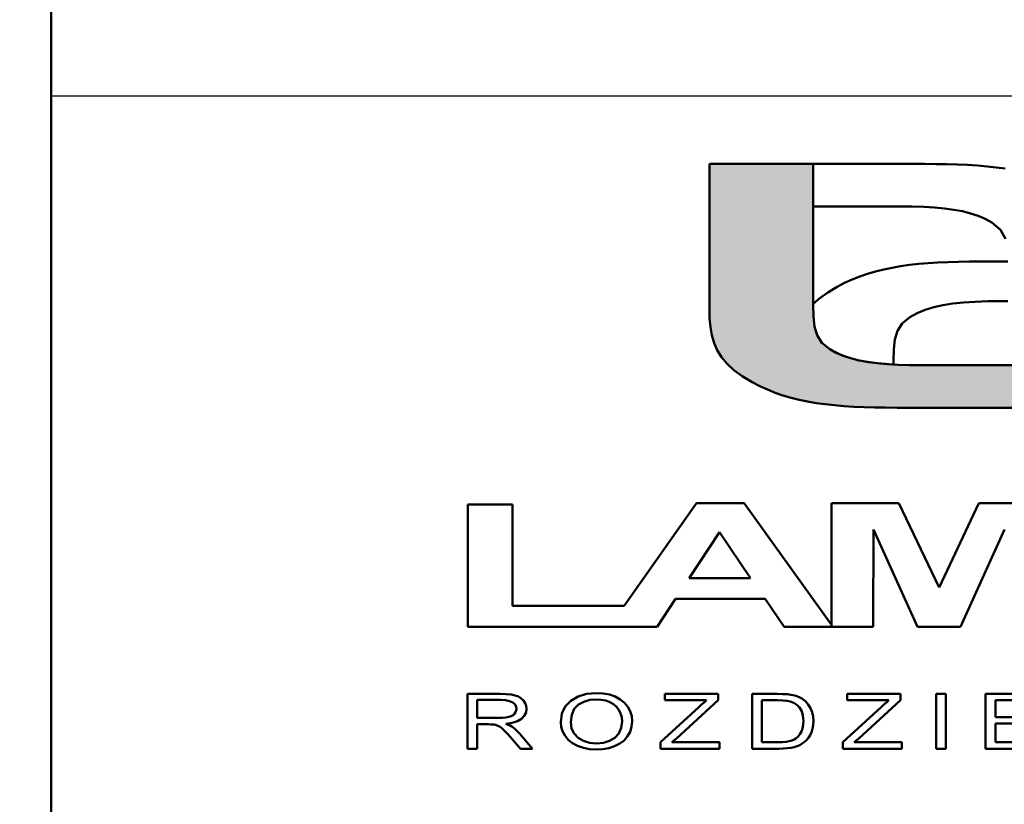
# Model space of a CAD drawing. Units: millimetres. Extents: x 0 to 181410, y -11091 to 20691.
# Drawn here: x 73059 to 73661, y 7168 to 7647 of the extents above; entities that cross this region are included whole.
import ezdxf
from ezdxf import colors
from ezdxf.entities.mleader import LeaderData, LeaderLine
from ezdxf.math import Vec2, Vec3

# ---------------------------------------------------------------- set-up
doc = ezdxf.new("R2010")
doc.units = ezdxf.units.MM
doc.header["$LTSCALE"] = 100
doc.layers.add('CP_FRAME', color=223, linetype='Continuous', lineweight=50)
doc.styles.add('Arial', font='arial.ttf', dxfattribs={"height": 1})

# ---------------------------------------------------------------- blocks, each defined once
blk = doc.blocks.new('_DOT')
at = {"color": 0, "linetype": 'ByBlock', "lineweight": -2}
blk.add_line((-0.5, 0), (-1, 0), dxfattribs=at)
at = {"color": 0, "linetype": 'ByBlock', "const_width": 0.5}
blk.add_lwpolyline([(-0.25, 0, 1), (0.25, 0, 1)], format="xyb", close=True, dxfattribs=at)
blk = doc.blocks.new('A$C30B5247D')
at = {"layer": 'CP_FRAME', "lineweight": 25}
blk.add_hatch(color=7, dxfattribs=at).paths.add_polyline_path([(465.89, 345.27), (465.75, 352.22), (465.75, 438.48), (402.32, 438.48), (402.32, 349.83), (402.45, 344.11), (402.92, 338.75), (403.79, 333.72), (405.16, 328.99), (407.12, 324.52), (409.74, 320.29), (413.11, 316.25), (417.32, 312.37), (422.44, 308.62), (428.58, 304.97), (433.17, 302.61), (437.81, 300.5), (442.53, 298.62), (447.33, 296.97), (452.23, 295.52), (457.25, 294.26), (462.4, 293.19), (467.69, 292.29), (473.15, 291.53), (478.78, 290.92), (484.6, 290.44), (490.62, 290.06), (496.87, 289.79), (503.35, 289.6), (510.07, 289.48), (517.07, 289.42), (524.34, 289.4), (648.51, 289.4), (648.51, 315.47), (532.04, 315.47), (524.53, 315.53), (517.51, 315.72), (510.94, 316.08), (504.82, 316.63), (499.11, 317.39), (493.78, 318.38), (488.82, 319.64), (484.2, 321.18), (479.89, 323.04), (475.88, 325.23), (471.1, 329.1), (468.13, 333.72), (466.54, 339.11)])
at = {"layer": 'CP_FRAME', "color": 7, "linetype": 'Continuous'}
for p, q in [((465.75, 438.48), (402.32, 438.48)), ((402.32, 438.48), (402.32, 349.83)), ((526.49, 438.49), (465.75, 438.49)), ((465.75, 438.49), (465.75, 412.43)), ((465.75, 352.22), (465.75, 438.48)), ((533.76, 438.47), (526.49, 438.49)), ((540.75, 438.41), (533.76, 438.47)), ((547.48, 438.29), (540.75, 438.41)), ((553.96, 438.1), (547.48, 438.29)), ((560.21, 437.83), (553.96, 438.1)), ((566.23, 437.45), (560.21, 437.83)), ((572.05, 436.97), (566.23, 437.45)), ((577.68, 436.36), (572.05, 436.97)), ((583.14, 435.6), (577.68, 436.36)), ((465.75, 412.43), (518.79, 412.43)), ((518.79, 412.43), (526.3, 412.37)), ((526.3, 412.37), (533.32, 412.17)), ((533.32, 412.17), (539.88, 411.81)), ((539.88, 411.81), (546.01, 411.26)), ((546.01, 411.26), (551.72, 410.5)), ((551.72, 410.5), (557.05, 409.51)), ((557.05, 409.51), (562.01, 408.25)), ((562.01, 408.25), (566.63, 406.71)), ((566.63, 406.71), (570.94, 404.85)), ((570.94, 404.85), (574.96, 402.66)), ((574.96, 402.66), (580.24, 398.19)), ((580.24, 398.19), (583.24, 392.74)), ((508.87, 373.98), (503.88, 372.73)), ((513.99, 375.04), (508.87, 373.98)), ((519.25, 375.94), (513.99, 375.04)), ((524.68, 376.69), (519.25, 375.94)), ((530.27, 377.3), (524.68, 376.69)), ((536.06, 377.78), (530.27, 377.3)), ((542.05, 378.15), (536.06, 377.78)), ((548.26, 378.43), (542.05, 378.15)), ((554.7, 378.61), (548.26, 378.43)), ((561.39, 378.73), (554.7, 378.61)), ((568.34, 378.79), (561.39, 378.73)), ((575.57, 378.81), (568.34, 378.79)), ((584.86, 378.81), (575.57, 378.81)), ((489.55, 367.78), (484.93, 365.68)), ((494.23, 369.65), (489.55, 367.78)), ((499.01, 371.29), (494.23, 369.65)), ((503.88, 372.73), (499.01, 371.29)), ((480.37, 363.33), (474.64, 359.94)), ((484.93, 365.68), (480.37, 363.33)), ((469.79, 356.48), (465.75, 352.9)), ((474.64, 359.94), (469.79, 356.48)), ((402.32, 349.83), (402.45, 344.11)), ((465.75, 352.9), (465.75, 352.22)), ((465.75, 352.22), (465.89, 345.27)), ((465.89, 345.27), (465.75, 352.22)), ((529.41, 347.25), (534.22, 349.24)), ((534.22, 349.24), (539.43, 350.85)), ((539.43, 350.85), (545.07, 352.12)), ((545.07, 352.12), (551.16, 353.09)), ((551.16, 353.09), (557.75, 353.78)), ((557.75, 353.78), (564.86, 354.23)), ((564.86, 354.23), (572.53, 354.48)), ((572.53, 354.48), (580.79, 354.55)), ((580.79, 354.55), (584.82, 354.55)), ((402.45, 344.11), (402.92, 338.75)), ((465.89, 345.27), (466.54, 339.1)), ((466.54, 339.11), (465.89, 345.27)), ((520.21, 341.01), (524.96, 344.85)), ((524.96, 344.85), (529.41, 347.25)), ((402.92, 338.75), (403.79, 333.72)), ((468.13, 333.72), (466.54, 339.11)), ((466.54, 339.1), (468.13, 333.71)), ((517.26, 336.41), (520.21, 341.01)), ((403.79, 333.72), (405.16, 328.99)), ((471.1, 329.1), (468.13, 333.72)), ((468.13, 333.71), (471.1, 329.09)), ((515.04, 324.92), (515.67, 331.05)), ((515.67, 331.05), (517.26, 336.41)), ((405.16, 328.99), (407.12, 324.52)), ((475.88, 325.23), (471.1, 329.1)), ((471.1, 329.09), (475.88, 325.22)), ((479.89, 323.04), (475.88, 325.23)), ((475.88, 325.22), (480.67, 322.69)), ((407.12, 324.52), (409.74, 320.29)), ((409.74, 320.29), (413.11, 316.25)), ((484.2, 321.18), (479.89, 323.04)), ((480.67, 322.69), (481.85, 322.18)), ((481.85, 322.18), (485.96, 320.58)), ((488.82, 319.64), (484.2, 321.18)), ((485.96, 320.58), (487.32, 320.13)), ((487.32, 320.13), (492.26, 318.75)), ((493.78, 318.38), (488.82, 319.64)), ((514.92, 318.01), (515.04, 324.92)), ((413.11, 316.25), (417.32, 312.37)), ((492.26, 318.75), (493.01, 318.57)), ((493.01, 318.57), (499.53, 317.32)), ((499.11, 317.39), (493.78, 318.38)), ((504.82, 316.63), (499.11, 317.39)), ((499.53, 317.32), (506.59, 316.46)), ((510.94, 316.08), (504.82, 316.63)), ((506.59, 316.46), (507.45, 316.38)), ((507.45, 316.38), (514.59, 315.87)), ((517.51, 315.72), (510.94, 316.08)), ((514.59, 315.87), (514.92, 315.85)), ((514.92, 315.85), (514.92, 318.01)), ((524.53, 315.53), (517.51, 315.72)), ((532.04, 315.47), (524.53, 315.53)), ((648.51, 315.47), (532.04, 315.47)), ((417.32, 312.37), (422.44, 308.62)), ((422.44, 308.62), (428.58, 304.97)), ((428.58, 304.97), (433.17, 302.61)), ((433.17, 302.61), (437.81, 300.5)), ((437.81, 300.5), (442.53, 298.62)), ((442.53, 298.62), (447.33, 296.97)), ((447.33, 296.97), (452.23, 295.52)), ((452.23, 295.52), (457.25, 294.26)), ((457.25, 294.26), (462.4, 293.19)), ((462.4, 293.19), (467.69, 292.29)), ((467.69, 292.29), (473.15, 291.53)), ((473.15, 291.53), (478.78, 290.92)), ((478.78, 290.92), (484.6, 290.44)), ((484.6, 290.44), (490.62, 290.06)), ((490.62, 290.06), (496.87, 289.79)), ((496.87, 289.79), (503.35, 289.6)), ((503.35, 289.6), (510.07, 289.48)), ((510.07, 289.48), (517.07, 289.42)), ((517.07, 289.42), (524.34, 289.4)), ((524.34, 289.4), (648.51, 289.4)), ((254.67, 230.33), (254.67, 155.52)), ((282.01, 230.33), (254.67, 230.33)), ((282.01, 230.33), (254.67, 230.33)), ((254.67, 230.33), (254.67, 155.52)), ((282.01, 168.26), (282.01, 230.33)), ((282.01, 168.26), (282.01, 230.33)), ((394.51, 231.03), (350.33, 168.26)), ((394.51, 231.03), (350.33, 168.26)), ((423.57, 231.03), (394.51, 231.03)), ((423.57, 231.03), (394.51, 231.03)), ((476.99, 156.74), (423.57, 231.03)), ((476.99, 156.74), (423.57, 231.03)), ((518.11, 231.03), (476.99, 231.03)), ((476.99, 231.03), (476.99, 155.52)), ((542.83, 179.46), (518.11, 231.03)), ((567.1, 231.03), (542.83, 179.46)), ((608.44, 231.03), (567.1, 231.03)), ((390.06, 185.25), (408.58, 213.33)), ((408.58, 213.33), (427.45, 185.25)), ((502.5, 155.52), (502.61, 214.92)), ((502.61, 214.92), (529.51, 155.52)), ((555.87, 155.52), (582.82, 214.92)), ((427.45, 185.25), (390.06, 185.25)), ((370.45, 155.52), (381.65, 172.51)), ((370.45, 155.52), (381.65, 172.51)), ((381.65, 172.51), (436.43, 172.51)), ((381.65, 172.51), (436.43, 172.51)), ((436.43, 172.51), (448.01, 155.52)), ((436.43, 172.51), (448.01, 155.52)), ((350.33, 168.26), (282.01, 168.26)), ((350.33, 168.26), (282.01, 168.26)), ((476.99, 155.52), (476.99, 156.74)), ((476.99, 155.52), (476.99, 156.74)), ((254.67, 155.52), (341.36, 155.52)), ((254.67, 155.52), (341.36, 155.52)), ((341.36, 155.52), (350.5, 155.52)), ((341.36, 155.52), (350.5, 155.52)), ((350.5, 155.52), (370.45, 155.52)), ((350.5, 155.52), (370.45, 155.52)), ((448.01, 155.52), (476.99, 155.52)), ((448.01, 155.52), (476.99, 155.52)), ((476.99, 155.52), (502.5, 155.52)), ((529.51, 155.52), (555.87, 155.52)), ((274.51, 114.43), (254.39, 114.43)), ((254.39, 114.43), (254.39, 80.98)), ((278.21, 114.33), (274.51, 114.43)), ((327.29, 114.48), (322.03, 112.91)), ((333.33, 115), (327.29, 114.48)), ((337.4, 114.76), (333.33, 115)), ((341.2, 114.02), (337.4, 114.76)), ((407.72, 114.43), (375.18, 114.43)), ((375.18, 114.43), (375.18, 110.54)), ((407.72, 110.54), (407.72, 114.43)), ((444.05, 114.43), (428.4, 114.43)), ((428.4, 114.43), (428.4, 80.98)), ((447.31, 114.38), (444.05, 114.43)), ((450.01, 114.22), (447.31, 114.38)), ((519.16, 114.43), (486.62, 114.43)), ((486.62, 114.43), (486.62, 110.54)), ((519.16, 110.54), (519.16, 114.43)), ((546.94, 114.43), (540.87, 114.43)), ((540.87, 114.43), (540.87, 80.98)), ((546.94, 80.98), (546.94, 114.43)), ((603.84, 114.43), (571.07, 114.43)), ((571.07, 114.43), (571.07, 80.98)), ((260.46, 110.76), (274.75, 110.76)), ((260.46, 99.76), (260.46, 110.76)), ((274.75, 110.76), (277.8, 110.59)), ((277.8, 110.59), (280.24, 110.09)), ((281.27, 114.03), (278.21, 114.33)), ((280.24, 110.09), (282.09, 109.25)), ((283.69, 113.53), (281.27, 114.03)), ((282.09, 109.25), (283.38, 108.14)), ((285.64, 112.78), (283.69, 113.53)), ((287.32, 111.72), (285.64, 112.78)), ((288.71, 110.35), (287.32, 111.72)), ((289.75, 108.77), (288.71, 110.35)), ((290.38, 107.09), (289.75, 108.77)), ((317.57, 110.29), (314.18, 106.74)), ((322.03, 112.91), (317.57, 110.29)), ((322.29, 107.89), (325.58, 109.68)), ((325.58, 109.68), (329.27, 110.75)), ((329.27, 110.75), (333.36, 111.11)), ((333.36, 111.11), (336.28, 110.92)), ((336.28, 110.92), (339, 110.37)), ((339, 110.37), (341.52, 109.44)), ((344.72, 112.79), (341.2, 114.02)), ((341.52, 109.44), (343.75, 108.17)), ((347.84, 111.12), (344.72, 112.79)), ((350.42, 109.06), (347.84, 111.12)), ((352.46, 106.61), (350.42, 109.06)), ((375.18, 110.54), (400.64, 110.54)), ((382.24, 87.25), (407.72, 110.54)), ((399.11, 109.3), (397.54, 107.93)), ((400.64, 110.54), (399.11, 109.3)), ((434.47, 110.54), (444.01, 110.54)), ((434.47, 84.87), (434.47, 110.54)), ((444.01, 110.54), (447.25, 110.46)), ((447.25, 110.46), (449.83, 110.23)), ((449.83, 110.23), (451.78, 109.85)), ((452.15, 113.96), (450.01, 114.22)), ((451.78, 109.85), (453.89, 109)), ((454.62, 113.41), (452.15, 113.96)), ((453.89, 109), (455.78, 107.73)), ((456.85, 112.61), (454.62, 113.41)), ((458.81, 111.57), (456.85, 112.61)), ((461.01, 109.94), (458.81, 111.57)), ((462.8, 108.03), (461.01, 109.94)), ((486.62, 110.54), (512.08, 110.54)), ((493.68, 87.25), (519.16, 110.54)), ((510.55, 109.3), (508.98, 107.93)), ((512.08, 110.54), (510.55, 109.3)), ((577.14, 110.54), (603.84, 110.54)), ((577.14, 100.22), (577.14, 110.54)), ((283.2, 102.37), (282.29, 101.54)), ((283.87, 103.32), (283.2, 102.37)), ((283.38, 108.14), (284.15, 106.85)), ((284.27, 104.31), (283.87, 103.32)), ((284.15, 106.85), (284.41, 105.35)), ((284.41, 105.35), (284.27, 104.31)), ((289.21, 101.07), (290.24, 103.07)), ((290.24, 103.07), (290.59, 105.31)), ((290.59, 105.31), (290.38, 107.09)), ((312.15, 102.39), (311.47, 97.23)), ((314.18, 106.74), (312.15, 102.39)), ((318.18, 101.68), (319.72, 105.27)), ((319.72, 105.27), (322.29, 107.89)), ((343.75, 108.17), (345.59, 106.6)), ((345.59, 106.6), (347.05, 104.72)), ((347.05, 104.72), (348.09, 102.58)), ((348.09, 102.58), (348.72, 100.22)), ((353.94, 103.86), (352.46, 106.61)), ((354.83, 100.87), (353.94, 103.86)), ((395.94, 106.42), (372.55, 85.03)), ((397.54, 107.93), (395.94, 106.42)), ((455.78, 107.73), (457.45, 106.06)), ((457.45, 106.06), (458.75, 103.91)), ((458.75, 103.91), (459.53, 101.21)), ((464.19, 105.84), (462.8, 108.03)), ((465.18, 103.4), (464.19, 105.84)), ((465.77, 100.75), (465.18, 103.4)), ((507.38, 106.42), (483.99, 85.03)), ((508.98, 107.93), (507.38, 106.42)), ((273.31, 99.76), (260.46, 99.76)), ((275.84, 99.83), (273.31, 99.76)), ((277.97, 100.04), (275.84, 99.83)), ((277.87, 96.21), (281.82, 96.85)), ((279.71, 100.38), (277.97, 100.04)), ((281.12, 100.88), (279.71, 100.38)), ((282.29, 101.54), (281.12, 100.88)), ((281.82, 96.85), (285.03, 97.88)), ((285.03, 97.88), (287.48, 99.32)), ((287.48, 99.32), (289.21, 101.07)), ((311.47, 97.23), (311.76, 94.37)), ((317.66, 97.14), (318.18, 101.68)), ((318.15, 93.4), (317.66, 97.14)), ((348.93, 97.63), (348.44, 93.67)), ((348.72, 100.22), (348.93, 97.63)), ((354.81, 94.37), (355.12, 97.64)), ((355.12, 97.64), (354.83, 100.87)), ((459.53, 101.21), (459.79, 97.97)), ((459.79, 97.97), (459.66, 95.54)), ((465.97, 97.87), (465.77, 100.75)), ((465.84, 95.44), (465.97, 97.87)), ((602.12, 100.22), (577.14, 100.22)), ((577.14, 96.33), (602.12, 96.33)), ((577.14, 84.87), (577.14, 96.33)), ((260.46, 80.98), (260.46, 95.87)), ((260.46, 95.87), (267.39, 95.87)), ((267.39, 95.87), (268.79, 95.85)), ((268.79, 95.85), (269.9, 95.8)), ((269.9, 95.8), (270.72, 95.71)), ((270.72, 95.71), (271.64, 95.5)), ((271.64, 95.5), (272.56, 95.2)), ((272.56, 95.2), (273.46, 94.81)), ((273.46, 94.81), (274.4, 94.27)), ((274.4, 94.27), (275.42, 93.52)), ((275.42, 93.52), (276.51, 92.56)), ((276.51, 92.56), (277.74, 91.33)), ((277.74, 91.33), (279.18, 89.79)), ((279.33, 95.66), (277.87, 96.21)), ((280.53, 95.1), (279.33, 95.66)), ((281.48, 94.54), (280.53, 95.1)), ((283.2, 93.26), (281.48, 94.54)), ((284.85, 91.77), (283.2, 93.26)), ((286.44, 90.09), (284.85, 91.77)), ((311.76, 94.37), (312.64, 91.6)), ((312.64, 91.6), (314.09, 88.92)), ((319.63, 90.24), (318.15, 93.4)), ((346.97, 90.36), (344.51, 87.69)), ((348.44, 93.67), (346.97, 90.36)), ((352.32, 88.54), (353.88, 91.34)), ((353.88, 91.34), (354.81, 94.37)), ((458.6, 91.47), (457.7, 89.81)), ((459.26, 93.38), (458.6, 91.47)), ((459.66, 95.54), (459.26, 93.38)), ((463.88, 89.28), (464.76, 91.13)), ((464.76, 91.13), (465.44, 93.19)), ((465.44, 93.19), (465.84, 95.44)), ((279.18, 89.79), (280.82, 87.94)), ((280.82, 87.94), (286.8, 80.98)), ((294.27, 80.98), (286.44, 90.09)), ((314.09, 88.92), (316.11, 86.47)), ((316.11, 86.47), (318.67, 84.39)), ((318.67, 84.39), (321.78, 82.69)), ((322.11, 87.64), (319.63, 90.24)), ((325.32, 85.72), (322.11, 87.64)), ((329.04, 84.57), (325.32, 85.72)), ((333.26, 84.18), (329.04, 84.57)), ((337.55, 84.57), (333.26, 84.18)), ((341.3, 85.74), (337.55, 84.57)), ((344.51, 87.69), (341.3, 85.74)), ((347.54, 84.05), (350.19, 86.08)), ((350.19, 86.08), (352.32, 88.54)), ((372.55, 85.03), (372.55, 80.98)), ((379.46, 84.87), (382.24, 87.25)), ((408.53, 84.87), (379.46, 84.87)), ((408.53, 80.98), (408.53, 84.87)), ((444.16, 84.87), (434.47, 84.87)), ((446.94, 84.94), (444.16, 84.87)), ((449.28, 85.14), (446.94, 84.94)), ((451.2, 85.48), (449.28, 85.14)), ((452.79, 85.94), (451.2, 85.48)), ((454.14, 86.52), (452.79, 85.94)), ((455.27, 87.21), (454.14, 86.52)), ((456.59, 88.39), (455.27, 87.21)), ((457.7, 89.81), (456.59, 88.39)), ((458.98, 84.05), (460.36, 85.06)), ((460.36, 85.06), (461.66, 86.26)), ((461.66, 86.26), (462.85, 87.65)), ((462.85, 87.65), (463.88, 89.28)), ((483.99, 85.03), (483.99, 80.98)), ((490.9, 84.87), (493.68, 87.25)), ((519.96, 84.87), (490.9, 84.87)), ((519.96, 80.98), (519.96, 84.87)), ((604.87, 84.87), (577.14, 84.87)), ((254.39, 80.98), (260.46, 80.98)), ((286.8, 80.98), (294.27, 80.98)), ((321.78, 82.69), (325.31, 81.41)), ((325.31, 81.41), (329.15, 80.65)), ((329.15, 80.65), (333.29, 80.4)), ((333.29, 80.4), (337.17, 80.63)), ((337.17, 80.63), (340.86, 81.32)), ((340.86, 81.32), (344.38, 82.46)), ((344.38, 82.46), (347.54, 84.05)), ((372.55, 80.98), (408.53, 80.98)), ((428.4, 80.98), (444.8, 80.98)), ((444.8, 80.98), (447.44, 81.04)), ((447.44, 81.04), (449.88, 81.22)), ((449.88, 81.22), (452.1, 81.53)), ((452.1, 81.53), (454.12, 81.97)), ((454.12, 81.97), (455.93, 82.53)), ((455.93, 82.53), (457.53, 83.21)), ((457.53, 83.21), (458.98, 84.05)), ((483.99, 80.98), (519.96, 80.98)), ((540.87, 80.98), (546.94, 80.98)), ((571.07, 80.98), (604.87, 80.98))]:
    blk.add_line(p, q, dxfattribs=at)

msp = doc.modelspace()

# ---------------------------------------------------------------- linework, layer by layer
at = {"color": 7, "linetype": 'Continuous'}
msp.add_line((73078.19, 6400.56), (73078.19, 7600.56), dxfattribs=at)
at = {"color": 7, "linetype": 'Continuous', "lineweight": 25}
msp.add_line((73078.19, 7600.56), (78628.19, 7600.56), dxfattribs=at)
at = {"lineweight": 50}
msp.add_lwpolyline([(73078.19, 6400.56), (78628.19, 6400.56), (78628.19, 14800.56), (73078.19, 14800.56)], close=True, dxfattribs=at)

# ---------------------------------------------------------------- block references
msp.add_blockref('A$C30B5247D', (73078.19, 7120.56))

# ---------------------------------------------------------------- leaders
at = {"color": 7, "linetype": 'Continuous'}
ml = msp.add_multileader_mtext('Standard', dxfattribs=at)
ml.set_content('\\pxsm0.9,ql;Obiekt', color=7, style='Arial')
ml.set_leader_properties(linetype='ByLayer')
ml.set_arrow_properties(name='DOT')
ml.build(insert=Vec2(0, 0))
ml.multileader.update_dxf_attribs({"leader_type": 0, "dogleg_length": 0, "arrow_head_size": 106.18})
ctx = ml.context
ctx.base_point, ctx.char_height, ctx.arrow_head_size, ctx.landing_gap_size, ctx.plane_origin = Vec3(155449.81, 8091.84), 68.64, 106.18, 37.16, Vec3(142899.06, 6991.77)
notes = []
notes.append((ctx, [(0, (0, 0, 0), (0, 0), (1, 0), 1, [])]))
ctx.mtext.insert, ctx.mtext.width = Vec3(155486.98, 8126.75), 561.5107
ml = msp.add_multileader_mtext('Standard', dxfattribs=at)
ml.set_content('\\pxsm0.9,ql;Obiekt', color=7, style='Arial')
ml.set_leader_properties(linetype='ByLayer')
ml.set_arrow_properties(name='DOT')
ml.build(insert=Vec2(0, 0))
ml.multileader.update_dxf_attribs({"leader_type": 0, "dogleg_length": 0, "arrow_head_size": 99})
ctx = ml.context
ctx.base_point, ctx.char_height, ctx.arrow_head_size, ctx.landing_gap_size, ctx.plane_origin = Vec3(145894.63, 7923.1), 64, 99, 34.65, Vec3(134192.3, 6897.39)
notes.append((ctx, [(0, (0, 0, 0), (0, 0), (1, 0), 1, [])]))
ctx.mtext.insert, ctx.mtext.width = Vec3(145929.28, 7955.64), 523.5531
ml = msp.add_multileader_mtext('Standard', dxfattribs=at)
ml.set_content('\\pxsm0.9,ql;Obiekt', color=7, style='Arial')
ml.set_leader_properties(linetype='ByLayer')
ml.set_arrow_properties(name='DOT')
ml.build(insert=Vec2(0, 0))
ml.multileader.update_dxf_attribs({"leader_type": 0, "dogleg_length": 0, "arrow_head_size": 99})
ctx = ml.context
ctx.base_point, ctx.char_height, ctx.arrow_head_size, ctx.landing_gap_size, ctx.plane_origin = Vec3(94453.5, 7923.1), 64, 99, 34.65, Vec3(82751.17, 6897.39)
notes.append((ctx, [(0, (0, 0, 0), (0, 0), (1, 0), 1, [])]))
ctx.mtext.insert, ctx.mtext.width = Vec3(94488.15, 7955.64), 523.5531
ml = msp.add_multileader_mtext('Standard', dxfattribs=at)
ml.set_content('\\pxsm0.9,ql;Obiekt', color=7, style='Arial')
ml.set_leader_properties(linetype='ByLayer')
ml.set_arrow_properties(name='DOT')
ml.build(insert=Vec2(0, 0))
ml.multileader.update_dxf_attribs({"leader_type": 0, "dogleg_length": 0, "arrow_head_size": 74.25})
ctx = ml.context
ctx.base_point, ctx.char_height, ctx.arrow_head_size, ctx.landing_gap_size, ctx.plane_origin = Vec3(134269.18, 7545.84), 48, 74.25, 25.99, Vec3(125492.43, 6776.56)
notes.append((ctx, [(0, (0, 0, 0), (0, 0), (1, 0), 1, [])]))
ctx.mtext.insert, ctx.mtext.width = Vec3(134295.17, 7570.25), 392.6648
ml = msp.add_multileader_mtext('Standard', dxfattribs=at)
ml.set_content('\\pxsm0.9,ql;Obiekt', color=7, style='Arial')
ml.set_leader_properties(linetype='ByLayer')
ml.set_arrow_properties(name='DOT')
ml.build(insert=Vec2(0, 0))
ml.multileader.update_dxf_attribs({"leader_type": 0, "dogleg_length": 0, "arrow_head_size": 74.25})
ctx = ml.context
ctx.base_point, ctx.char_height, ctx.arrow_head_size, ctx.landing_gap_size, ctx.plane_origin = Vec3(75339.17, 7545.84), 48, 74.25, 25.99, Vec3(66562.42, 6776.56)
notes.append((ctx, [(0, (0, 0, 0), (0, 0), (1, 0), 1, [])]))
ctx.mtext.insert, ctx.mtext.width = Vec3(75365.15, 7570.25), 392.6648
ml = msp.add_multileader_mtext('Standard', dxfattribs=at)
ml.set_content('\\pxsm0.9,ql;Obiekt', color=7, style='Arial')
ml.set_leader_properties(linetype='ByLayer')
ml.set_arrow_properties(name='DOT')
ml.build(insert=Vec2(0, 0))
ml.multileader.update_dxf_attribs({"leader_type": 0, "dogleg_length": 0, "arrow_head_size": 74.25})
ctx = ml.context
ctx.base_point, ctx.char_height, ctx.arrow_head_size, ctx.landing_gap_size, ctx.plane_origin = Vec3(82693.76, 7545.84), 48, 74.25, 25.99, Vec3(73917.01, 6776.56)
notes.append((ctx, [(0, (0, 0, 0), (0, 0), (1, 0), 1, [])]))
ctx.mtext.insert, ctx.mtext.width = Vec3(82719.74, 7570.25), 392.6648
ml = msp.add_multileader_mtext('Standard', dxfattribs=at)
ml.set_content('\\pxsm0.9,ql;Obiekt', color=7, style='Arial')
ml.set_leader_properties(linetype='ByLayer')
ml.set_arrow_properties(name='DOT')
ml.build(insert=Vec2(0, 0))
ml.multileader.update_dxf_attribs({"leader_type": 0, "dogleg_length": 0, "arrow_head_size": 74.25})
ctx = ml.context
ctx.base_point, ctx.char_height, ctx.arrow_head_size, ctx.landing_gap_size, ctx.plane_origin = Vec3(127672.67, 7511.34), 48, 74.25, 25.99, Vec3(118895.92, 6742.06)
notes.append((ctx, [(0, (0, 0, 0), (0, 0), (1, 0), 1, [])]))
ctx.mtext.insert, ctx.mtext.width = Vec3(127698.66, 7535.75), 392.6648
ml = msp.add_multileader_mtext('Standard', dxfattribs=at)
ml.set_content('\\pxsm0.9,ql;Obiekt', color=7, style='Arial')
ml.set_leader_properties(linetype='ByLayer')
ml.set_arrow_properties(name='DOT')
ml.build(insert=Vec2(0, 0))
ml.multileader.update_dxf_attribs({"leader_type": 0, "dogleg_length": 0, "arrow_head_size": 74.25})
ctx = ml.context
ctx.base_point, ctx.char_height, ctx.arrow_head_size, ctx.landing_gap_size, ctx.plane_origin = Vec3(105215.27, 7511.34), 48, 74.25, 25.99, Vec3(96438.52, 6742.06)
notes.append((ctx, [(0, (0, 0, 0), (0, 0), (1, 0), 1, [])]))
ctx.mtext.insert, ctx.mtext.width = Vec3(105241.26, 7535.75), 392.6648
ml = msp.add_multileader_mtext('Standard', dxfattribs=at)
ml.set_content('\\pxsm0.9,ql;Obiekt', color=7, style='Arial')
ml.set_leader_properties(linetype='ByLayer')
ml.set_arrow_properties(name='DOT')
ml.build(insert=Vec2(0, 0))
ml.multileader.update_dxf_attribs({"leader_type": 0, "dogleg_length": 0, "arrow_head_size": 74.25})
ctx = ml.context
ctx.base_point, ctx.char_height, ctx.arrow_head_size, ctx.landing_gap_size, ctx.plane_origin = Vec3(118389.48, 7511.34), 48, 74.25, 25.99, Vec3(109612.73, 6742.06)
notes.append((ctx, [(0, (0, 0, 0), (0, 0), (1, 0), 1, [])]))
ctx.mtext.insert, ctx.mtext.width = Vec3(118415.47, 7535.75), 392.6648
ml = msp.add_multileader_mtext('Standard', dxfattribs=at)
ml.set_content('\\pxsm0.9,ql;Obiekt', color=7, style='Arial')
ml.set_leader_properties(linetype='ByLayer')
ml.set_arrow_properties(name='DOT')
ml.build(insert=Vec2(0, 0))
ml.multileader.update_dxf_attribs({"leader_type": 0, "dogleg_length": 0, "arrow_head_size": 74.25})
ctx = ml.context
ctx.base_point, ctx.char_height, ctx.arrow_head_size, ctx.landing_gap_size, ctx.plane_origin = Vec3(168561.19, 7511.34), 48, 74.25, 25.99, Vec3(159784.44, 6742.06)
notes.append((ctx, [(0, (0, 0, 0), (0, 0), (1, 0), 1, [])]))
ctx.mtext.insert, ctx.mtext.width = Vec3(168587.18, 7535.75), 392.6648
ml = msp.add_multileader_mtext('Standard', dxfattribs=at)
ml.set_content('\\pxsm0.9,qc;Data', color=7, style='Arial')
ml.set_leader_properties(linetype='ByLayer')
ml.set_arrow_properties(name='DOT')
ml.build(insert=Vec2(0, 0))
ml.multileader.update_dxf_attribs({"leader_type": 0, "dogleg_length": 0, "arrow_head_size": 106.18})
ctx = ml.context
ctx.base_point, ctx.char_height, ctx.arrow_head_size, ctx.landing_gap_size, ctx.plane_origin = Vec3(159172.16, 7404.41), 68.64, 106.18, 37.16, Vec3(146908.69, 6304.31)
notes.append((ctx, [(0, (0, 0, 0), (0, 0), (1, 0), 1, [])]))
ctx.mtext.insert, ctx.mtext.width = Vec3(159209.32, 7439.29), 943.8
ml = msp.add_multileader_mtext('Standard', dxfattribs=at)
ml.set_content('\\pxsm0.9;Projektował:', color=7, style='Arial')
ml.set_leader_properties(linetype='ByLayer')
ml.set_arrow_properties(name='DOT')
ml.build(insert=Vec2(0, 0))
ml.multileader.update_dxf_attribs({"leader_type": 0, "dogleg_length": 0, "arrow_head_size": 107.25})
ctx = ml.context
ctx.base_point, ctx.char_height, ctx.arrow_head_size, ctx.landing_gap_size, ctx.plane_origin = Vec3(152253.33, 7354.41), 68.64, 107.25, 37.54, Vec3(142349.62, 6239.59)
notes.append((ctx, [(0, (0, 0, 0), (0, 0), (1, 0), 1, [])]))
ctx.mtext.insert = Vec3(152290.87, 7398.82)
ml = msp.add_multileader_mtext('Standard', dxfattribs=at)
ml.set_content('\\pxsm0.9,qc;Data', color=7, style='Arial')
ml.set_leader_properties(linetype='ByLayer')
ml.set_arrow_properties(name='DOT')
ml.build(insert=Vec2(0, 0))
ml.multileader.update_dxf_attribs({"leader_type": 0, "dogleg_length": 0, "arrow_head_size": 99})
ctx = ml.context
ctx.base_point, ctx.char_height, ctx.arrow_head_size, ctx.landing_gap_size, ctx.plane_origin = Vec3(149365.35, 7282.13), 64, 99, 34.65, Vec3(137930.88, 6256.4)
notes.append((ctx, [(0, (0, 0, 0), (0, 0), (1, 0), 1, [])]))
ctx.mtext.insert, ctx.mtext.width = Vec3(149400, 7314.65), 880
ml = msp.add_multileader_mtext('Standard', dxfattribs=at)
ml.set_content('\\pxsm0.9,qc;Data', color=7, style='Arial')
ml.set_leader_properties(linetype='ByLayer')
ml.set_arrow_properties(name='DOT')
ml.build(insert=Vec2(0, 0))
ml.multileader.update_dxf_attribs({"leader_type": 0, "dogleg_length": 0, "arrow_head_size": 99})
ctx = ml.context
ctx.base_point, ctx.char_height, ctx.arrow_head_size, ctx.landing_gap_size, ctx.plane_origin = Vec3(97924.22, 7282.13), 64, 99, 34.65, Vec3(86489.75, 6256.4)
notes.append((ctx, [(0, (0, 0, 0), (0, 0), (1, 0), 1, [])]))
ctx.mtext.insert, ctx.mtext.width = Vec3(97958.87, 7314.65), 880
ml = msp.add_multileader_mtext('Standard', dxfattribs=at)
ml.set_content('\\pxsm0.9;Projektował:', color=7, style='Arial')
ml.set_leader_properties(linetype='ByLayer')
ml.set_arrow_properties(name='DOT')
ml.build(insert=Vec2(0, 0))
ml.multileader.update_dxf_attribs({"leader_type": 0, "dogleg_length": 0, "arrow_head_size": 100})
ctx = ml.context
ctx.base_point, ctx.char_height, ctx.arrow_head_size, ctx.landing_gap_size, ctx.plane_origin = Vec3(142914.23, 7235.51), 64, 100, 35, Vec3(133680, 6196.06)
notes.append((ctx, [(0, (0, 0, 0), (0, 0), (1, 0), 1, [])]))
ctx.mtext.insert = Vec3(142949.23, 7276.92)
ml = msp.add_multileader_mtext('Standard', dxfattribs=at)
ml.set_content('\\pxsm0.9;Projektował:', color=7, style='Arial')
ml.set_leader_properties(linetype='ByLayer')
ml.set_arrow_properties(name='DOT')
ml.build(insert=Vec2(0, 0))
ml.multileader.update_dxf_attribs({"leader_type": 0, "dogleg_length": 0, "arrow_head_size": 100})
ctx = ml.context
ctx.base_point, ctx.char_height, ctx.arrow_head_size, ctx.landing_gap_size, ctx.plane_origin = Vec3(91473.1, 7235.51), 64, 100, 35, Vec3(82238.87, 6196.06)
notes.append((ctx, [(0, (0, 0, 0), (0, 0), (1, 0), 1, [])]))
ctx.mtext.insert = Vec3(91508.1, 7276.92)
for ctx, leaders in notes:
    for number, flags, end, landing, length, lines in leaders:
        leader = LeaderData()
        leader.index, (leader.has_last_leader_line, leader.has_dogleg_vector, leader.attachment_direction) = number, flags
        leader.last_leader_point, leader.dogleg_vector, leader.dogleg_length = Vec3(end), Vec3(landing), length
        for number, points, colour, breaks in lines:
            line = LeaderLine()
            line.index, line.vertices, line.color, line.breaks = number, Vec3.list(points), colors.encode_raw_color(colour), breaks
            leader.lines.append(line)
        ctx.leaders.append(leader)

doc.saveas('drawing.dxf')
